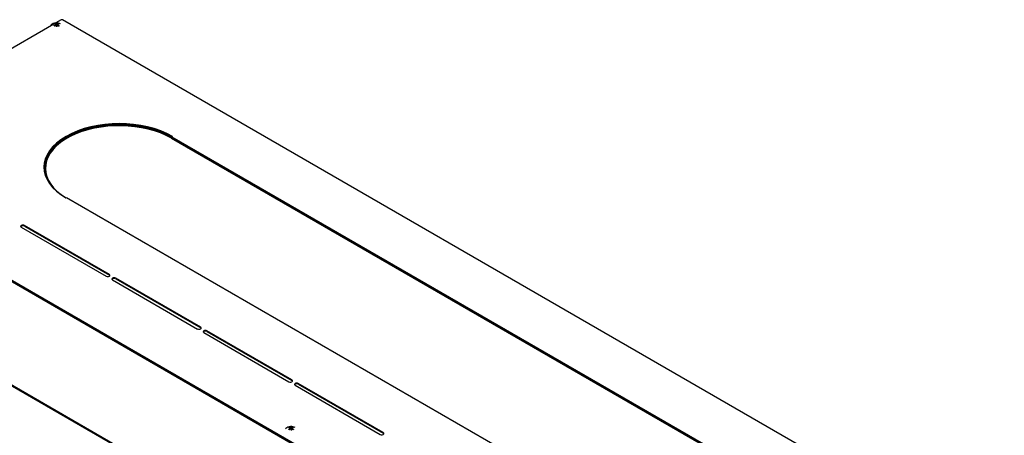
# Model space of a CAD drawing. Units: inches. Extents: x 0 to 8119, y 0 to 5791.
# Drawn here: x 3812 to 4476, y 4537 to 4817 of the extents above; entities that cross this region are included whole.
import ezdxf

# ---------------------------------------------------------------- set-up
doc = ezdxf.new("R2010")
doc.units = ezdxf.units.IN
doc.header["$MEASUREMENT"] = 0
doc.layers.add('1', color=7, linetype='Continuous', true_color=0xffffff)

msp = doc.modelspace()

# ---------------------------------------------------------------- linework, layer by layer
at = {"layer": '1', "color": 3, "linetype": 'Continuous', "lineweight": 25}
for p, q in [((3835.27, 4814.38), (3707.04, 4740.35)), ((3836.06, 4814.9), (3836.1, 4814.41)), ((3836.5, 4813.36), (3836.5, 4814.21)), ((3840.33, 4817.3), (3836.65, 4815.18)), ((3837.19, 4814.61), (3837.19, 4812.52)), ((3837.88, 4814.21), (3837.88, 4813.35)), ((3838.33, 4814.9), (3838.29, 4814.43)), ((4476.11, 4450.7), (3841.13, 4817.3)), ((3914.78, 4737.59), (4339.05, 4492.64)), ((4339.26, 4493.35), (3914.99, 4738.3)), ((4306.64, 4353.04), (3671.66, 4719.65)), ((3671.66, 4719.16), (4306.64, 4352.55)), ((4298.37, 4357), (3678.66, 4714.79)), ((3679.2, 4714.59), (4298.9, 4356.8)), ((3829.5, 4716.98), (3829.5, 4716.96)), ((4268.23, 4452.33), (3843.97, 4697.28)), ((3813.43, 4677.48), (3870.71, 4644.41)), ((3872.83, 4645.64), (3815.56, 4678.7)), ((3815.56, 4678.21), (3872.83, 4645.15)), ((3874.95, 4641.96), (3932.23, 4608.89)), ((3934.35, 4610.12), (3877.07, 4643.19)), ((3877.07, 4642.7), (3934.35, 4609.63)), ((4140.42, 4377.96), (3716.16, 4622.91)), ((3716.37, 4623.62), (4140.63, 4378.67)), ((3995.87, 4574.6), (3938.59, 4607.67)), ((3938.59, 4607.18), (3995.87, 4574.11)), ((3936.47, 4606.44), (3993.75, 4573.38)), ((3997.99, 4570.93), (4055.27, 4537.86)), ((4057.39, 4539.08), (4000.11, 4572.15)), ((4000.11, 4571.66), (4057.39, 4538.59)), ((3994.17, 4542.84), (3994.21, 4542.35)), ((3994.61, 4541.3), (3994.61, 4542.15)), ((3995.3, 4542.55), (3995.3, 4540.46)), ((3995.99, 4542.15), (3995.99, 4541.29)), ((3996.43, 4542.84), (3996.4, 4542.37))]:
    msp.add_line(p, q, dxfattribs=at)
for centre, major_axis, start_param, end_param in [((3837.19, 4812.34), (4.45, 0), 2.605362, 2.625488), ((3840.73, 4816.61), (0.4, -0.693), 2.356194, 3.141593), ((3840.73, 4816.61), (-0.4, -0.693), 3.141593, 3.926991), ((3879.48, 4717.97), (50.79, 0), 0.785497, 3.926892), ((3879.48, 4717.32), (49.99, 0), 0.785497, 3.593462), ((3879.48, 4717.16), (-49.79, 0), 3.927091, 6.954215), ((3879.48, 4717.33), (-49.99, 0), 3.92709, 7.052974), ((3879.48, 4717.48), (-50.79, 0), 3.92709, 6.286474), ((3879.48, 4717.31), (-50.59, 0), 3.92709, 6.295505), ((3879.48, 4717.32), (50.59, 0), 0.785497, 2.974755), ((3879.48, 4716.67), (49.79, 0), 3.133051, 3.305091), ((3814.5, 4678.09), (-1.5, 0), 3.926991, 7.068583), ((3814.5, 4677.6), (1.5, 0), 0.785398, 2.854824), ((3871.77, 4645.02), (-1.5, 0), 0.785398, 3.926991), ((3871.77, 4644.53), (1.5, 0), 0.286719, 0.785398), ((3876.01, 4642.57), (-1.5, 0), 3.926991, 7.068583), ((3876.01, 4642.08), (1.5, 0), 0.785398, 2.854824), ((3933.29, 4609.51), (-1.5, 0), 0.785398, 3.926991), ((3933.29, 4609.02), (1.5, 0), 0.286719, 0.785398), ((3937.53, 4607.06), (-1.5, 0), 3.926991, 7.068583), ((3937.53, 4606.57), (1.5, 0), 0.785398, 2.854824), ((3994.81, 4573.99), (-1.5, 0), 0.785398, 3.926991), ((3994.81, 4573.5), (1.5, 0), 0.286719, 0.785398), ((3999.05, 4571.54), (-1.5, 0), 3.926991, 7.068583), ((3999.05, 4571.05), (1.5, 0), 0.785398, 2.854824), ((3995.3, 4540.28), (4.45, 0), 2.605362, 2.625488), ((4056.33, 4538.47), (-1.5, 0), 0.785398, 3.926991), ((4056.33, 4537.98), (1.5, 0), 0.286719, 0.785398)]:
    msp.add_ellipse(centre, major_axis=major_axis, ratio=0.57735, start_param=start_param, end_param=end_param, dxfattribs=at)
for points, knots in [([(3839.9, 4814.51), (3839.43, 4814.78), (3838.46, 4815.17), (3836.74, 4815.32), (3835.04, 4814.87), (3833.84, 4814.21), (3833.42, 4813.67), (3833.36, 4813.58)], [0, 0, 0, 0, 0.217424, 0.446713, 0.711116, 0.95787, 1, 1, 1, 1]), ([(3836.42, 4814.32), (3836.26, 4814.39), (3836.1, 4814.44), (3835.87, 4814.5), (3835.8, 4814.52), (3835.68, 4814.54), (3835.65, 4814.55), (3835.57, 4814.56), (3835.53, 4814.57), (3835.5, 4814.57)], [0, 0, 0, 0, 0.5, 0.5, 0.75, 0.75, 0.875, 0.875, 1, 1, 1, 1]), ([(3835.54, 4813.32), (3835.61, 4813.39), (3835.69, 4813.46), (3835.79, 4813.56), (3835.83, 4813.59), (3835.9, 4813.66), (3835.94, 4813.69), (3836.12, 4813.85), (3836.27, 4813.97), (3836.42, 4814.07)], [0, 0, 0, 0, 0.25, 0.25, 0.375, 0.375, 0.5, 0.5, 1, 1, 1, 1]), ([(3836.06, 4814.9), (3836.21, 4814.88), (3836.36, 4814.85), (3836.55, 4814.8), (3836.59, 4814.79), (3836.67, 4814.76), (3836.71, 4814.75), (3836.82, 4814.71), (3836.9, 4814.68), (3836.98, 4814.64)], [0, 0, 0, 0, 0.5, 0.5, 0.625, 0.625, 0.75, 0.75, 1, 1, 1, 1]), ([(3836.98, 4813.75), (3836.9, 4813.69), (3836.83, 4813.63), (3836.71, 4813.54), (3836.67, 4813.5), (3836.59, 4813.44), (3836.55, 4813.41), (3836.48, 4813.34), (3836.44, 4813.3), (3836.36, 4813.23), (3836.25, 4813.13), (3836.14, 4813.02), (3836.06, 4812.94)], [0, 0, 0, 0, 0.25, 0.25, 0.375, 0.375, 0.5, 0.5, 0.625, 0.625, 0.75, 1, 1, 1, 1]), ([(3836.42, 4814.07), (3836.43, 4814.08), (3836.44, 4814.09), (3836.46, 4814.11), (3836.46, 4814.12), (3836.47, 4814.13), (3836.48, 4814.13), (3836.49, 4814.15), (3836.49, 4814.16), (3836.5, 4814.18), (3836.5, 4814.19), (3836.5, 4814.2), (3836.5, 4814.2), (3836.5, 4814.22), (3836.5, 4814.23), (3836.5, 4814.25), (3836.49, 4814.25), (3836.49, 4814.26), (3836.48, 4814.27), (3836.47, 4814.28), (3836.46, 4814.29), (3836.46, 4814.29), (3836.44, 4814.31), (3836.43, 4814.31), (3836.42, 4814.32)], [0, 0, 0, 0, 0.125, 0.125, 0.1875, 0.1875, 0.25, 0.25, 0.375, 0.375, 0.4375, 0.4375, 0.5, 0.5, 0.625, 0.625, 0.6875, 0.6875, 0.75, 0.8125, 0.8125, 0.875, 0.875, 1, 1, 1, 1]), ([(3836.98, 4814.64), (3837, 4814.64), (3837.01, 4814.63), (3837.03, 4814.63), (3837.04, 4814.62), (3837.06, 4814.62), (3837.07, 4814.62), (3837.1, 4814.61), (3837.12, 4814.61), (3837.14, 4814.61), (3837.15, 4814.61), (3837.17, 4814.61), (3837.18, 4814.61), (3837.21, 4814.61), (3837.23, 4814.61), (3837.26, 4814.61), (3837.27, 4814.61), (3837.29, 4814.61), (3837.31, 4814.62), (3837.33, 4814.62), (3837.34, 4814.62), (3837.35, 4814.63), (3837.38, 4814.63), (3837.39, 4814.64), (3837.41, 4814.64)], [0, 0, 0, 0, 0.125, 0.125, 0.1875, 0.1875, 0.25, 0.25, 0.375, 0.375, 0.4375, 0.4375, 0.5, 0.5, 0.625, 0.625, 0.6875, 0.6875, 0.75, 0.8125, 0.8125, 0.875, 0.875, 1, 1, 1, 1]), ([(3837.41, 4813.75), (3837.39, 4813.76), (3837.38, 4813.77), (3837.35, 4813.78), (3837.34, 4813.78), (3837.33, 4813.79), (3837.32, 4813.79), (3837.29, 4813.8), (3837.27, 4813.8), (3837.24, 4813.81), (3837.23, 4813.81), (3837.21, 4813.81), (3837.2, 4813.81), (3837.17, 4813.81), (3837.15, 4813.81), (3837.13, 4813.81), (3837.12, 4813.8), (3837.1, 4813.8), (3837.08, 4813.79), (3837.06, 4813.79), (3837.04, 4813.78), (3837.04, 4813.78), (3837.01, 4813.77), (3837, 4813.76), (3836.98, 4813.75)], [0, 0, 0, 0, 0.125, 0.125, 0.1875, 0.1875, 0.25, 0.25, 0.375, 0.375, 0.4375, 0.4375, 0.5, 0.5, 0.625, 0.625, 0.6875, 0.6875, 0.75, 0.8125, 0.8125, 0.875, 0.875, 1, 1, 1, 1]), ([(3837.41, 4814.64), (3837.48, 4814.68), (3837.56, 4814.71), (3837.68, 4814.75), (3837.72, 4814.76), (3837.8, 4814.79), (3837.83, 4814.8), (3837.87, 4814.81)], [0, 0, 0, 0, 0.501175, 0.501175, 0.751762, 0.751762, 1, 1, 1, 1]), ([(3838.33, 4812.94), (3838.18, 4813.09), (3838.03, 4813.24), (3837.84, 4813.4), (3837.8, 4813.44), (3837.72, 4813.5), (3837.68, 4813.53), (3837.56, 4813.63), (3837.48, 4813.69), (3837.41, 4813.75)], [0, 0, 0, 0, 0.5, 0.5, 0.625, 0.625, 0.75, 0.75, 1, 1, 1, 1]), ([(3837.97, 4814.32), (3837.96, 4814.31), (3837.95, 4814.31), (3837.93, 4814.29), (3837.92, 4814.29), (3837.91, 4814.28), (3837.91, 4814.28), (3837.9, 4814.26), (3837.89, 4814.25), (3837.89, 4814.24), (3837.89, 4814.23), (3837.88, 4814.22), (3837.88, 4814.21), (3837.88, 4814.2), (3837.89, 4814.19), (3837.89, 4814.17), (3837.89, 4814.16), (3837.9, 4814.15), (3837.91, 4814.14), (3837.91, 4814.13), (3837.92, 4814.12), (3837.93, 4814.11), (3837.95, 4814.09), (3837.96, 4814.08), (3837.97, 4814.07)], [0, 0, 0, 0, 0.125, 0.125, 0.1875, 0.1875, 0.25, 0.25, 0.375, 0.375, 0.4375, 0.4375, 0.5, 0.5, 0.625, 0.625, 0.6875, 0.6875, 0.75, 0.8125, 0.8125, 0.875, 0.875, 1, 1, 1, 1]), ([(3838.89, 4814.57), (3838.82, 4814.56), (3838.74, 4814.55), (3838.63, 4814.53), (3838.59, 4814.52), (3838.52, 4814.5), (3838.48, 4814.49), (3838.28, 4814.44), (3838.13, 4814.39), (3837.97, 4814.32)], [0, 0, 0, 0, 0.25, 0.25, 0.375, 0.375, 0.5, 0.5, 1, 1, 1, 1]), ([(3837.97, 4814.07), (3838.13, 4813.96), (3838.28, 4813.83), (3838.51, 4813.63), (3838.59, 4813.56), (3838.7, 4813.45), (3838.74, 4813.42), (3838.82, 4813.34), (3838.85, 4813.3), (3838.89, 4813.27)], [0, 0, 0, 0, 0.5, 0.5, 0.75, 0.75, 0.875, 0.875, 1, 1, 1, 1]), ([(3998, 4542.46), (3997.54, 4542.72), (3996.57, 4543.11), (3994.85, 4543.26), (3993.15, 4542.81), (3991.95, 4542.15), (3991.53, 4541.61), (3991.47, 4541.53)], [0, 0, 0, 0, 0.217424, 0.446713, 0.711116, 0.95787, 1, 1, 1, 1]), ([(3994.53, 4542.26), (3994.37, 4542.33), (3994.21, 4542.38), (3993.98, 4542.45), (3993.91, 4542.47), (3993.79, 4542.49), (3993.76, 4542.49), (3993.68, 4542.51), (3993.64, 4542.51), (3993.61, 4542.52)], [0, 0, 0, 0, 0.5, 0.5, 0.75, 0.75, 0.875, 0.875, 1, 1, 1, 1]), ([(3993.65, 4541.26), (3993.72, 4541.33), (3993.79, 4541.4), (3993.9, 4541.5), (3993.94, 4541.53), (3994.01, 4541.6), (3994.05, 4541.63), (3994.23, 4541.79), (3994.38, 4541.91), (3994.53, 4542.02)], [0, 0, 0, 0, 0.25, 0.25, 0.375, 0.375, 0.5, 0.5, 1, 1, 1, 1]), ([(3994.17, 4542.84), (3994.32, 4542.83), (3994.47, 4542.8), (3994.66, 4542.74), (3994.7, 4542.73), (3994.78, 4542.71), (3994.82, 4542.69), (3994.93, 4542.65), (3995.01, 4542.62), (3995.09, 4542.59)], [0, 0, 0, 0, 0.5, 0.5, 0.625, 0.625, 0.75, 0.75, 1, 1, 1, 1]), ([(3995.09, 4541.69), (3995.01, 4541.63), (3994.93, 4541.57), (3994.82, 4541.48), (3994.78, 4541.45), (3994.7, 4541.38), (3994.66, 4541.35), (3994.59, 4541.28), (3994.55, 4541.25), (3994.47, 4541.18), (3994.36, 4541.07), (3994.24, 4540.96), (3994.17, 4540.88)], [0, 0, 0, 0, 0.25, 0.25, 0.375, 0.375, 0.5, 0.5, 0.625, 0.625, 0.75, 1, 1, 1, 1]), ([(3994.53, 4542.02), (3994.54, 4542.03), (3994.55, 4542.04), (3994.57, 4542.05), (3994.57, 4542.06), (3994.58, 4542.07), (3994.59, 4542.08), (3994.6, 4542.09), (3994.6, 4542.11), (3994.61, 4542.12), (3994.61, 4542.13), (3994.61, 4542.14), (3994.61, 4542.15), (3994.61, 4542.16), (3994.61, 4542.17), (3994.61, 4542.19), (3994.6, 4542.2), (3994.6, 4542.21), (3994.59, 4542.22), (3994.58, 4542.22), (3994.57, 4542.23), (3994.57, 4542.24), (3994.55, 4542.25), (3994.54, 4542.26), (3994.53, 4542.26)], [0, 0, 0, 0, 0.125, 0.125, 0.1875, 0.1875, 0.25, 0.25, 0.375, 0.375, 0.4375, 0.4375, 0.5, 0.5, 0.625, 0.625, 0.6875, 0.6875, 0.75, 0.8125, 0.8125, 0.875, 0.875, 1, 1, 1, 1]), ([(3995.09, 4542.59), (3995.1, 4542.58), (3995.12, 4542.58), (3995.14, 4542.57), (3995.15, 4542.57), (3995.17, 4542.56), (3995.18, 4542.56), (3995.21, 4542.56), (3995.22, 4542.55), (3995.25, 4542.55), (3995.26, 4542.55), (3995.28, 4542.55), (3995.29, 4542.55), (3995.32, 4542.55), (3995.34, 4542.55), (3995.37, 4542.55), (3995.38, 4542.55), (3995.4, 4542.56), (3995.42, 4542.56), (3995.44, 4542.56), (3995.45, 4542.57), (3995.46, 4542.57), (3995.49, 4542.58), (3995.5, 4542.58), (3995.51, 4542.59)], [0, 0, 0, 0, 0.125, 0.125, 0.1875, 0.1875, 0.25, 0.25, 0.375, 0.375, 0.4375, 0.4375, 0.5, 0.5, 0.625, 0.625, 0.6875, 0.6875, 0.75, 0.8125, 0.8125, 0.875, 0.875, 1, 1, 1, 1]), ([(3995.51, 4541.69), (3995.5, 4541.7), (3995.49, 4541.71), (3995.46, 4541.72), (3995.45, 4541.72), (3995.44, 4541.73), (3995.43, 4541.73), (3995.4, 4541.74), (3995.38, 4541.75), (3995.35, 4541.75), (3995.34, 4541.75), (3995.32, 4541.75), (3995.31, 4541.75), (3995.28, 4541.75), (3995.26, 4541.75), (3995.23, 4541.75), (3995.23, 4541.75), (3995.21, 4541.74), (3995.19, 4541.74), (3995.17, 4541.73), (3995.15, 4541.72), (3995.14, 4541.72), (3995.12, 4541.71), (3995.1, 4541.7), (3995.09, 4541.69)], [0, 0, 0, 0, 0.125, 0.125, 0.1875, 0.1875, 0.25, 0.25, 0.375, 0.375, 0.4375, 0.4375, 0.5, 0.5, 0.625, 0.625, 0.6875, 0.6875, 0.75, 0.8125, 0.8125, 0.875, 0.875, 1, 1, 1, 1]), ([(3995.51, 4542.59), (3995.59, 4542.62), (3995.67, 4542.65), (3995.79, 4542.69), (3995.83, 4542.71), (3995.9, 4542.73), (3995.94, 4542.74), (3996.02, 4542.76), (3996.06, 4542.77), (3996.09, 4542.78)], [0, 0, 0, 0, 0.40205, 0.40205, 0.603076, 0.603076, 0.804101, 0.804101, 1, 1, 1, 1]), ([(3996.43, 4540.88), (3996.29, 4541.03), (3996.14, 4541.18), (3995.95, 4541.35), (3995.91, 4541.38), (3995.83, 4541.45), (3995.79, 4541.48), (3995.67, 4541.57), (3995.59, 4541.63), (3995.51, 4541.69)], [0, 0, 0, 0, 0.5, 0.5, 0.625, 0.625, 0.75, 0.75, 1, 1, 1, 1]), ([(3996.08, 4542.26), (3996.07, 4542.26), (3996.05, 4542.25), (3996.04, 4542.24), (3996.03, 4542.23), (3996.02, 4542.22), (3996.02, 4542.22), (3996.01, 4542.21), (3996, 4542.2), (3996, 4542.18), (3996, 4542.17), (3995.99, 4542.16), (3995.99, 4542.16), (3995.99, 4542.14), (3995.99, 4542.13), (3996, 4542.11), (3996, 4542.11), (3996.01, 4542.09), (3996.02, 4542.08), (3996.02, 4542.07), (3996.03, 4542.06), (3996.04, 4542.05), (3996.05, 4542.04), (3996.07, 4542.03), (3996.08, 4542.02)], [0, 0, 0, 0, 0.125, 0.125, 0.1875, 0.1875, 0.25, 0.25, 0.375, 0.375, 0.4375, 0.4375, 0.5, 0.5, 0.625, 0.625, 0.6875, 0.6875, 0.75, 0.8125, 0.8125, 0.875, 0.875, 1, 1, 1, 1]), ([(3997, 4542.52), (3996.93, 4542.51), (3996.85, 4542.5), (3996.74, 4542.47), (3996.7, 4542.46), (3996.62, 4542.45), (3996.59, 4542.44), (3996.39, 4542.38), (3996.24, 4542.33), (3996.08, 4542.26)], [0, 0, 0, 0, 0.25, 0.25, 0.375, 0.375, 0.5, 0.5, 1, 1, 1, 1]), ([(3996.08, 4542.02), (3996.24, 4541.9), (3996.39, 4541.78), (3996.62, 4541.58), (3996.7, 4541.51), (3996.81, 4541.4), (3996.85, 4541.36), (3996.93, 4541.29), (3996.96, 4541.25), (3997, 4541.21)], [0, 0, 0, 0, 0.5, 0.5, 0.75, 0.75, 0.875, 0.875, 1, 1, 1, 1])]:
    msp.add_open_spline(points, degree=3, knots=knots, dxfattribs=at)
for points in [[(3835.5, 4814.57), (3835.69, 4814.7), (3835.87, 4814.81), (3836.06, 4814.9)], [(3836.06, 4812.94), (3835.89, 4813.08), (3835.72, 4813.21), (3835.54, 4813.32)], [(3838.33, 4814.9), (3838.52, 4814.81), (3838.7, 4814.7), (3838.89, 4814.57)], [(3838.89, 4813.27), (3838.7, 4813.17), (3838.51, 4813.06), (3838.33, 4812.94)], [(3993.61, 4542.52), (3993.79, 4542.64), (3993.98, 4542.75), (3994.17, 4542.84)], [(3994.17, 4540.88), (3994, 4541.02), (3993.82, 4541.15), (3993.65, 4541.26)], [(3996.43, 4542.84), (3996.63, 4542.75), (3996.81, 4542.64), (3997, 4542.52)], [(3997, 4541.21), (3996.81, 4541.12), (3996.62, 4541.01), (3996.43, 4540.88)]]:
    msp.add_open_spline(points, degree=3, dxfattribs=at)

doc.saveas('drawing.dxf')
